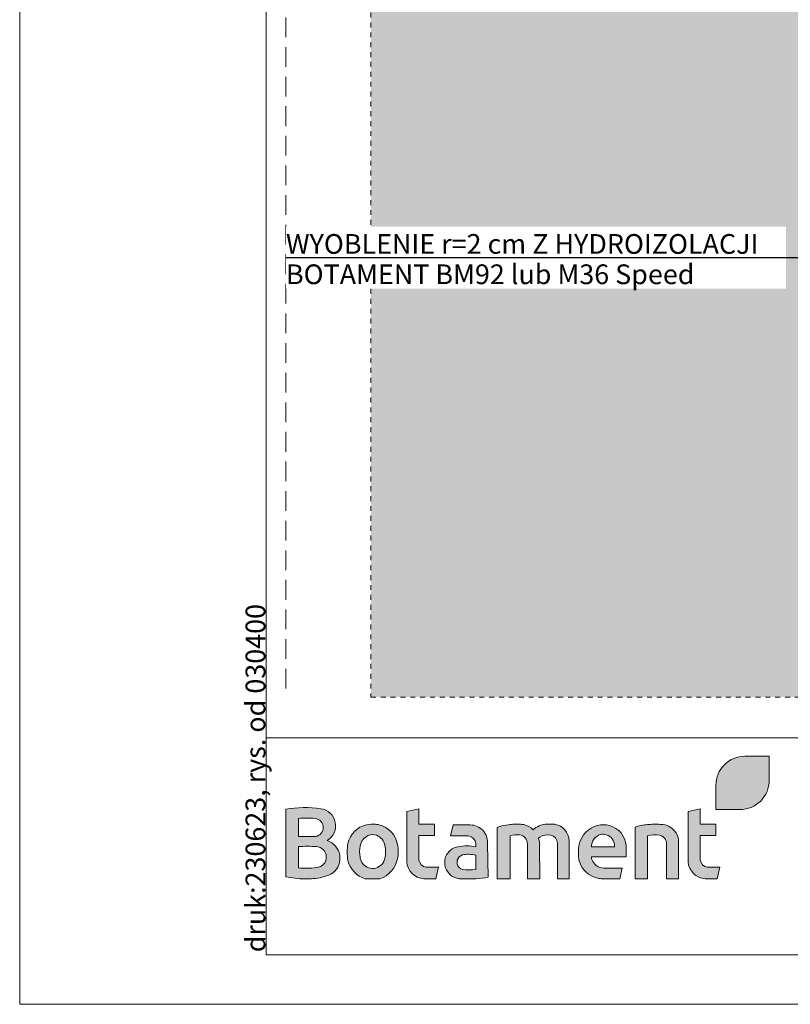
# Model space of a CAD drawing. Extents: x -2200 to 0, y -50 to 2920.
# Drawn here: x -2200 to -1419, y -50 to 948 of the extents above; entities that cross this region are included whole.
import ezdxf

# ---------------------------------------------------------------- set-up
doc = ezdxf.new("R2010")
doc.units = 0
doc.header["$MEASUREMENT"] = 0
for name, pattern in [('@ --- gęsto_burzenie', [10, 5, -5]), ('Przerywana gęsta', [30, 20, -10]), ('Wipeout_Contour', [1000, 0, -1000])]:
    doc.linetypes.add(name, pattern=pattern)
doc.layers.add('@__WIDOCZNE', color=7, linetype='Continuous')
doc.styles.add('GENERATED_STYLE_2', font='txt')

msp = doc.modelspace()

# ---------------------------------------------------------------- hatches: boundary and pattern name
at = {"layer": '@__WIDOCZNE', "linetype": 'Continuous', "lineweight": 13}
h = msp.add_hatch(dxfattribs=at)
h.set_pattern_fill('__Kropki_luz_n2_burzenie_2C', color=256, style=0, pattern_type=2)
h.set_pattern_definition([(45, (0, 35), (-11.13693, 11.13693), [0, -10.5, 0, -15.75]), (110, (35, 35), (14.80016, 5.38682), [0, -7.7, 0, -13.3])])
h.paths.add_polyline_path([(-1843.89, 261.4), (-1551.67, 261.4), (-1343.75, 261.4), (-1343.75, 298.36), (-1314.6, 298.36), (-1314.6, 346.27), (-1205.25, 455.62), (-1372.67, 455.62), (-1372.45, 1098.1), (-1372.45, 1845.07), (-1708.45, 1845.07), (-1708.45, 1683.71), (-1768.45, 1683.71), (-1768.45, 1890.07), (-1843.89, 1890.07)], flags=0)
for color, points in [(142, [(-1440, 176.85), (-1440, 201.43), (-1464.58, 201.43, 0.414214), (-1494.07, 171.93), (-1494.07, 147.36), (-1469.5, 147.36, 0.414214)]), (256, [(-1779.4, 132.46), (-1795.32, 132.46), (-1795.32, 147.95), (-1807.6, 145.45), (-1807.6, 94.4, 0.368692), (-1790.34, 77.19), (-1777.89, 77.24), (-1775.24, 88.84), (-1787.95, 88.84, -0.315961), (-1795.32, 96.21), (-1795.32, 121), (-1779.4, 121)]), (256, [(-1522.35, 94.4, 0.356482), (-1505.09, 77.19), (-1492.64, 77.24), (-1489.99, 88.84), (-1502.7, 88.84, -0.301463), (-1510.07, 96.21), (-1510.07, 121), (-1494.15, 121), (-1494.15, 132.46), (-1510.07, 132.46), (-1510.07, 147.95), (-1522.35, 145.45)]), (256, [(-1704.2, 132.03, 0.086308), (-1715.78, 129.19), (-1715.78, 77.13), (-1702.79, 77.13), (-1702.79, 120.72, -0.121684), (-1693.12, 121.67, -0.386133), (-1685.24, 112.49), (-1685.24, 77.13), (-1672.75, 77.13), (-1672.93, 111.34), (-1672.75, 111.34, 0.079929), (-1674, 118.44), (-1672.74, 119.23, -0.191624), (-1661.56, 121.4, -0.358978), (-1654.78, 113.29), (-1654.78, 77.13), (-1642.87, 77.13), (-1642.87, 115.8, 0.347594), (-1657.37, 132.46), (-1667.17, 132.46, 0.000238), (-1667.24, 132.46, 0.117355), (-1673.24, 130.72, 0.10535), (-1679.45, 126.82, 0.156037), (-1688.65, 132.14, 0.015899), (-1693.08, 132.46), (-1698.77, 132.46, 0.019497)]), (256, [(-1547.55, 132.1, 0.017553), (-1553.17, 132.46), (-1557.71, 132.46, 0.017775), (-1563.4, 132.1, 0.068323), (-1576.04, 129.6), (-1576.04, 77.13), (-1563.54, 77.13), (-1563.54, 120.76, -0.095866), (-1551.36, 121.32, -0.363376), (-1544.01, 112.53), (-1544.01, 77.13), (-1531.83, 77.13), (-1531.83, 114.43, 0.380302)])]:
    msp.add_hatch(color=color, dxfattribs=at).paths.add_polyline_path(points, flags=0)
h = msp.add_hatch(color=256, dxfattribs=at)
h.paths.add_polyline_path([(-1894.61, 148.17, 0.072383), (-1930.28, 147.87), (-1930.28, 79.24, 0.047575), (-1910.99, 77.13), (-1908.22, 77.13, 0.020153), (-1900, 77.58, 0.111782), (-1882.46, 83.11, 0.598939), (-1888.28, 115.99, 0.714461)], flags=0)
h.paths.add_polyline_path([(-1917.45, 120.06, 0.018588), (-1899.85, 120.08, 0.863773), (-1900.36, 138.36, 0.036305), (-1917.45, 138.36)], flags=0)
h.paths.add_polyline_path([(-1917.25, 88.31, 0.05706), (-1899.11, 88.48, 0.950462), (-1899.3, 109.81, 0.033315), (-1917.25, 109.81)], flags=0)
h = msp.add_hatch(color=256, dxfattribs=at)
h.paths.add_polyline_path([(-1848.35, 131.99, 0.282048), (-1867.2, 112.93, 0.088683), (-1867.16, 95.63, 0.250856), (-1849.73, 77.13), (-1834.72, 77.13, 0.26709), (-1817.07, 97.31, 0.120734), (-1817.03, 112, 0.309445), (-1835.71, 131.95, 0.02689), (-1839.06, 132.46, 0.074328)], flags=0)
h.paths.add_polyline_path([(-1854.79, 110.32, 0.094807), (-1854.89, 99.1, 0.05908), (-1853.79, 95.37, 0.639442), (-1830.87, 94.68, 0.083524), (-1829.44, 99.37, 0.09163), (-1829.67, 110.89, 0.255973), (-1838.08, 121.32, 0.195433), (-1846.63, 120.97, 0.250507)], flags=0)
h = msp.add_hatch(color=256, dxfattribs=at)
h.paths.add_polyline_path([(-1745.38, 120.66, -0.387209), (-1737.64, 112.54), (-1737.57, 109.47, 0.118507), (-1755.35, 109.63, 0.264219), (-1768.07, 99.54, 0.175734), (-1768.08, 88.36, 0.260462), (-1755.8, 77.44, 0.008365), (-1752.26, 77.13), (-1737.29, 77.13, 0.028992), (-1725.07, 78.71), (-1725.7, 113.38, 0.42787), (-1743.11, 131.78), (-1760.57, 131.85), (-1763.33, 120.66)], flags=0)
h.paths.add_polyline_path([(-1737.46, 100.97, 0.127383), (-1751.05, 101.32, 0.209125), (-1756.41, 96.22, 0.067219), (-1756.35, 92.32, 0.297768), (-1750.83, 86.64, 0.071066), (-1737.46, 86.67)], flags=0)
h = msp.add_hatch(color=256, dxfattribs=at)
h.paths.add_polyline_path([(-1614.16, 131.22, 0.280966), (-1632.56, 112.19, 0.109116), (-1632.55, 95.22, 0.27664), (-1614.07, 77.87, 0.039211), (-1609, 77.16), (-1591.38, 77.13), (-1589.18, 88.01), (-1607.59, 88.01, -0.166729), (-1615.56, 90.74, -0.081638), (-1619.66, 96.01, -0.06615), (-1620.22, 99.55), (-1585.04, 99.55), (-1585.04, 110.79, 0.310579), (-1601.83, 131.24, 0.108314)], flags=0)
h.paths.add_polyline_path([(-1605.16, 121.85, 0.143107), (-1611.11, 122.06, 0.32795), (-1620.21, 109.65), (-1596.84, 109.65), (-1596.84, 110.61, 0.32986)], flags=0)

# ---------------------------------------------------------------- linework, layer by layer
at = {"layer": '@__WIDOCZNE', "color": 255, "linetype": 'Przerywana gęsta', "lineweight": 0}
msp.add_line((-1930, 270), (-1930, 2920), dxfattribs=at)
at = {"layer": '@__WIDOCZNE', "linetype": 'Continuous', "lineweight": 13, "flags": 128}
for points in [[(-100, -50), (-2200, -50), (-2200, 2920), (-100, 2920)], [(-1950, 2870), (-150, 2870), (-150, 0), (-1950, 0)], [(-1950, 220), (-1950, 0), (-150, 0), (-150, 220)]]:
    msp.add_lwpolyline(points, close=True, dxfattribs=at)
at = {"layer": '@__WIDOCZNE', "linetype": '@ --- gęsto_burzenie', "lineweight": 13, "flags": 128}
msp.add_lwpolyline([(-1843.89, 261.4), (-1551.67, 261.4), (-1343.75, 261.4), (-1343.75, 298.36), (-1314.6, 298.36), (-1314.6, 346.27), (-1205.25, 455.62), (-1372.67, 455.62), (-1372.45, 1098.1), (-1372.45, 1845.07), (-1708.45, 1845.07), (-1708.45, 1683.71), (-1768.45, 1683.71), (-1768.45, 1890.07), (-1843.89, 1890.07)], close=True, dxfattribs=at)
at = {"layer": '@__WIDOCZNE', "color": 142, "linetype": 'Continuous', "lineweight": 13, "flags": 128}
msp.add_lwpolyline([(-1440, 176.85), (-1440, 201.43), (-1464.58, 201.43, 0.414214), (-1494.07, 171.93), (-1494.07, 147.36), (-1469.5, 147.36, 0.414214)], format="xyb", close=True, dxfattribs=at)
at = {"layer": '@__WIDOCZNE', "linetype": 'Continuous', "lineweight": 13, "flags": 128}
for points in [[(-1894.61, 148.17, 0.072383), (-1930.28, 147.87), (-1930.28, 79.24, 0.047575), (-1910.99, 77.13), (-1908.22, 77.13, 0.020153), (-1900, 77.58, 0.111782), (-1882.46, 83.11, 0.598939), (-1888.28, 115.99, 0.714461)], [(-1779.4, 132.46), (-1795.32, 132.46), (-1795.32, 147.95), (-1807.6, 145.45), (-1807.6, 94.4, 0.368692), (-1790.34, 77.19), (-1777.89, 77.24), (-1775.24, 88.84), (-1787.95, 88.84, -0.315961), (-1795.32, 96.21), (-1795.32, 121), (-1779.4, 121)], [(-1522.35, 94.4, 0.356482), (-1505.09, 77.19), (-1492.64, 77.24), (-1489.99, 88.84), (-1502.7, 88.84, -0.301463), (-1510.07, 96.21), (-1510.07, 121), (-1494.15, 121), (-1494.15, 132.46), (-1510.07, 132.46), (-1510.07, 147.95), (-1522.35, 145.45)], [(-1917.45, 120.06, 0.018588), (-1899.85, 120.08, 0.863773), (-1900.36, 138.36, 0.036305), (-1917.45, 138.36)], [(-1848.35, 131.99, 0.282048), (-1867.2, 112.93, 0.088683), (-1867.16, 95.63, 0.250856), (-1849.73, 77.13), (-1834.72, 77.13, 0.26709), (-1817.07, 97.31, 0.120734), (-1817.03, 112, 0.309445), (-1835.71, 131.95, 0.02689), (-1839.06, 132.46, 0.074328)], [(-1745.38, 120.66, -0.387209), (-1737.64, 112.54), (-1737.57, 109.47, 0.118507), (-1755.35, 109.63, 0.264219), (-1768.07, 99.54, 0.175734), (-1768.08, 88.36, 0.260462), (-1755.8, 77.44, 0.008365), (-1752.26, 77.13), (-1737.29, 77.13, 0.028992), (-1725.07, 78.71), (-1725.7, 113.38, 0.42787), (-1743.11, 131.78), (-1760.57, 131.85), (-1763.33, 120.66)], [(-1704.2, 132.03, 0.086308), (-1715.78, 129.19), (-1715.78, 77.13), (-1702.79, 77.13), (-1702.79, 120.72, -0.121684), (-1693.12, 121.67, -0.386133), (-1685.24, 112.49), (-1685.24, 77.13), (-1672.75, 77.13), (-1672.93, 111.34), (-1672.75, 111.34, 0.079929), (-1674, 118.44), (-1672.74, 119.23, -0.191624), (-1661.56, 121.4, -0.358978), (-1654.78, 113.29), (-1654.78, 77.13), (-1642.87, 77.13), (-1642.87, 115.8, 0.347594), (-1657.37, 132.46), (-1667.17, 132.46, 0.000238), (-1667.24, 132.46, 0.117355), (-1673.24, 130.72, 0.10535), (-1679.45, 126.82, 0.156037), (-1688.65, 132.14, 0.015899), (-1693.08, 132.46), (-1698.77, 132.46, 0.019497)], [(-1614.16, 131.22, 0.280966), (-1632.56, 112.19, 0.109116), (-1632.55, 95.22, 0.27664), (-1614.07, 77.87, 0.039211), (-1609, 77.16), (-1591.38, 77.13), (-1589.18, 88.01), (-1607.59, 88.01, -0.166729), (-1615.56, 90.74, -0.081638), (-1619.66, 96.01, -0.06615), (-1620.22, 99.55), (-1585.04, 99.55), (-1585.04, 110.79, 0.310579), (-1601.83, 131.24, 0.108314)], [(-1547.55, 132.1, 0.017553), (-1553.17, 132.46), (-1557.71, 132.46, 0.017775), (-1563.4, 132.1, 0.068323), (-1576.04, 129.6), (-1576.04, 77.13), (-1563.54, 77.13), (-1563.54, 120.76, -0.095866), (-1551.36, 121.32, -0.363376), (-1544.01, 112.53), (-1544.01, 77.13), (-1531.83, 77.13), (-1531.83, 114.43, 0.380302)], [(-1854.79, 110.32, 0.094807), (-1854.89, 99.1, 0.05908), (-1853.79, 95.37, 0.639442), (-1830.87, 94.68, 0.083524), (-1829.44, 99.37, 0.09163), (-1829.67, 110.89, 0.255973), (-1838.08, 121.32, 0.195433), (-1846.63, 120.97, 0.250507)], [(-1605.16, 121.85, 0.143107), (-1611.11, 122.06, 0.32795), (-1620.21, 109.65), (-1596.84, 109.65), (-1596.84, 110.61, 0.32986)], [(-1917.25, 88.31, 0.05706), (-1899.11, 88.48, 0.950462), (-1899.3, 109.81, 0.033315), (-1917.25, 109.81)], [(-1737.46, 100.97, 0.127383), (-1751.05, 101.32, 0.209125), (-1756.41, 96.22, 0.067219), (-1756.35, 92.32, 0.297768), (-1750.83, 86.64, 0.071066), (-1737.46, 86.67)]]:
    msp.add_lwpolyline(points, format="xyb", close=True, dxfattribs=at)

# ---------------------------------------------------------------- texts
at = {"layer": '@__WIDOCZNE', "linetype": 'Continuous', "lineweight": 50, "insert": (-1950.92, 355.67), "char_height": 20, "attachment_point": 9, "rotation": 90, "style": 'GENERATED_STYLE_2'}
msp.add_mtext('{druk:230623\\C255;, rys. od 030400 }', dxfattribs=at)

# ---------------------------------------------------------------- next in the draw order: wipeouts: each hides what was drawn before it
at = {"linetype": 'Wipeout_Contour', "lineweight": 13, "ltscale": 7289.009866}
msp.add_wipeout([(-1930, 738.15), (-1422.94, 738.15), (-1422.94, 675.3), (-1930, 675.3)], dxfattribs=at).dxf.layer = '@__WIDOCZNE'

# ---------------------------------------------------------------- next in the draw order: linework, layer by layer
at = {"layer": '@__WIDOCZNE', "linetype": 'Continuous', "lineweight": 25}
msp.add_line((-1930, 706.72), (-1311.43, 706.72), dxfattribs=at)

# ---------------------------------------------------------------- next in the draw order: texts
at = {"layer": '@__WIDOCZNE', "linetype": 'Continuous', "lineweight": 13, "insert": (-1930, 705.14), "char_height": 20, "attachment_point": 4, "line_spacing_factor": 0.922303, "style": 'GENERATED_STYLE_2'}
msp.add_mtext('\\A1;{\\fArial|b0|i0|c238|p38;WYOBLENIE r=2 cm Z HYDROIZOLACJI\\P\\fArial|b1|i0|c238|p38;BOTAMENT BM92\\fArial|b0|i0|c238|p38; lub \\fArial|b1|i0|c238|p38;M36 Speed}', dxfattribs=at)

doc.saveas('drawing.dxf')
